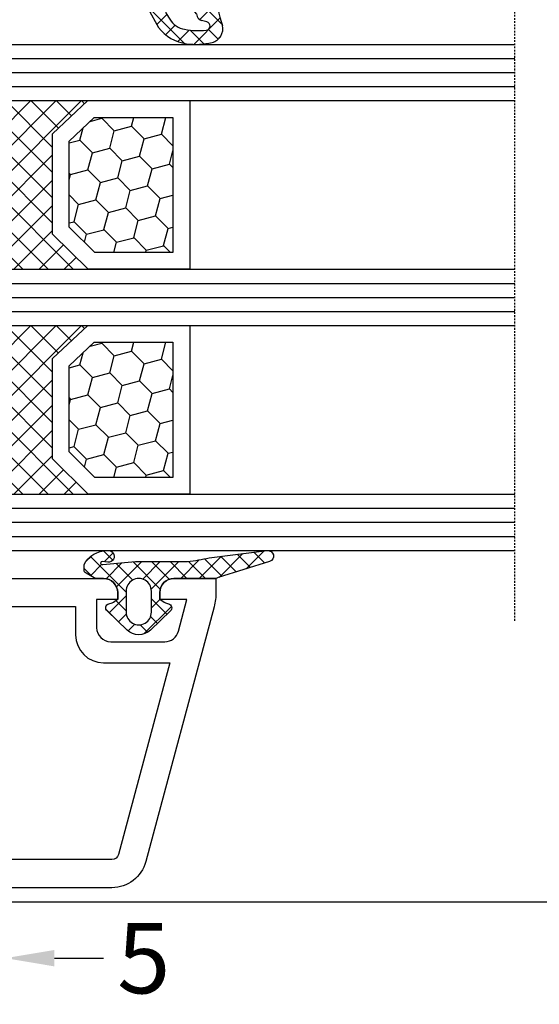
# Model space of a CAD drawing. Units: millimetres. Extents: x -5563 to -4202, y 8866 to 9941.
# Drawn here: x -4653 to -4616, y 9006 to 9076 of the extents above; entities that cross this region are included whole.
import ezdxf

# ---------------------------------------------------------------- set-up
doc = ezdxf.new("R2010")
doc.units = ezdxf.units.MM
doc.linetypes.add('AUSGEZOGEN', pattern=[0])
doc.linetypes.add('VERDECKT2', pattern=[0.1875, 0.125, -0.0625])
for name, color, linetype in [('Bemaßung', 1, 'Continuous'), ('Dichtungen', 6, 'AUSGEZOGEN'), ('Glas', 4, 'Continuous')]:
    doc.layers.add(name, color=color, linetype=linetype)
doc.styles.add('arialn', font='ARIALN.TTF')
doc.dimstyles.new('Bemaßung klein', dxfattribs={"dimtxt": 5, "dimasz": 3.5, "dimexe": 1.5, "dimexo": 0, "dimgap": 1.5, "dimtad": 0, "dimtih": 1, "dimtoh": 1, "dimdsep": 46, "dimtxsty": 'arialn', "dimcen": 0, "dimclrd": 256, "dimclre": 256, "dimclrt": 256, "dimadec": 0, "dimazin": 0, "dimtfac": 1, "dimtmove": 0, "dimatfit": 3, "dimfxl": 1, "dimtolj": 1, "dimarcsym": 0})

# ---------------------------------------------------------------- blocks, each defined once
blk = doc.blocks.new('*D258')
at = {"layer": 'Bemaßung', "lineweight": -2, "transparency": 16777216}
for p, q in [((-4646.069949795882, 9103.06443383399), (-4600.429357273728, 9103.06443383399)), ((-4601.929357273728, 9099.56443383399), (-4601.929357273728, 9062.117298772599)), ((-4601.929357273728, 9016.56443383399), (-4601.929357273728, 9054.011568895381)), ((-4659.594494844398, 9013.06443383399), (-4600.429357273728, 9013.06443383399))]:
    blk.add_line(p, q, dxfattribs=at)
at = {"layer": 'Bemaßung', "transparency": 16777216}
for points in [[(-4602.512690607061, 9099.56443383399), (-4601.346023940395, 9099.56443383399), (-4601.929357273728, 9103.06443383399)], [(-4602.512690607061, 9016.56443383399), (-4601.346023940395, 9016.56443383399), (-4601.929357273728, 9013.06443383399)]]:
    blk.add_solid(points, dxfattribs=at)
at = {"layer": 'Defpoints', "color": 0, "transparency": 16777216}
for p in [(-4646.069949795882, 9103.06443383399), (-4659.594494844398, 9013.06443383399), (-4601.929357273728, 9013.06443383399)]:
    blk.add_point(p, dxfattribs=at)
at = {"layer": 'Bemaßung', "transparency": 16777216, "insert": (-4601.929357273729, 9058.064433833988), "char_height": 5, "attachment_point": 5, "style": 'arialn'}
blk.add_mtext('\\A1;90', dxfattribs=at)
blk = doc.blocks.new('*D259')
at = {"layer": 'Bemaßung', "lineweight": -2, "transparency": 16777216}
for p, q in [((-4682.340907173842, 9118.768014218174), (-4579.269306801504, 9118.768014218174)), ((-4580.769306801504, 9115.268014218174), (-4580.769306801504, 9069.969088964692)), ((-4580.769306801504, 9016.564433833992), (-4580.769306801504, 9061.863359087474)), ((-4659.594494844397, 9013.064433833992), (-4579.269306801504, 9013.064433833992))]:
    blk.add_line(p, q, dxfattribs=at)
at = {"layer": 'Bemaßung', "transparency": 16777216}
for points in [[(-4581.352640134837, 9115.268014218174), (-4580.185973468171, 9115.268014218174), (-4580.769306801504, 9118.768014218174)], [(-4581.352640134837, 9016.564433833992), (-4580.185973468171, 9016.564433833992), (-4580.769306801504, 9013.064433833992)]]:
    blk.add_solid(points, dxfattribs=at)
at = {"layer": 'Defpoints', "color": 0, "transparency": 16777216}
for p in [(-4682.340907173842, 9118.768014218174), (-4659.594494844397, 9013.064433833992), (-4580.769306801504, 9013.064433833992)]:
    blk.add_point(p, dxfattribs=at)
at = {"layer": 'Bemaßung', "transparency": 16777216, "insert": (-4580.769306801505, 9065.916224026081), "char_height": 5, "attachment_point": 5, "style": 'arialn'}
blk.add_mtext('\\A1;106', dxfattribs=at)
blk = doc.blocks.new('*D264')
at = {"layer": 'Bemaßung', "lineweight": -2, "transparency": 16777216}
for p, q in [((-4653.594494844401, 9036.424433833994), (-4653.594494844401, 9007.548863922602)), ((-4658.594494844397, 9014.064433833992), (-4658.594494844397, 9007.548863922602)), ((-4662.094494844397, 9009.048863922602), (-4665.594494844397, 9009.048863922602)), ((-4658.594494844397, 9009.048863922602), (-4653.594494844401, 9009.048863922602)), ((-4650.094494844401, 9009.048863922602), (-4646.594494844401, 9009.048863922602))]:
    blk.add_line(p, q, dxfattribs=at)
at = {"layer": 'Bemaßung', "transparency": 16777216}
for points in [[(-4662.094494844397, 9009.632197255936), (-4662.094494844397, 9008.465530589268), (-4658.594494844397, 9009.048863922602)], [(-4650.094494844401, 9009.632197255936), (-4650.094494844401, 9008.465530589268), (-4653.594494844401, 9009.048863922602)]]:
    blk.add_solid(points, dxfattribs=at)
at = {"layer": 'Defpoints', "color": 0, "transparency": 16777216}
for p in [(-4653.594494844401, 9036.424433833994), (-4658.594494844397, 9014.064433833992), (-4653.594494844401, 9009.048863922602)]:
    blk.add_point(p, dxfattribs=at)
at = {"layer": 'Bemaßung', "transparency": 16777216, "insert": (-4643.735354325983, 9009.048863922602), "char_height": 5, "attachment_point": 5, "style": 'arialn'}
blk.add_mtext('\\A1;5', dxfattribs=at)
blk = doc.blocks.new('A$C29E82539')
at = {"layer": 'Dichtungen'}
h = blk.add_hatch(dxfattribs=at)
h.set_pattern_fill('ANSI37', color=6, scale=0.3)
h.set_pattern_definition([(45, (3.25003196509806, 4.793427479231468), (-0.6735192090801864, 0.6735192090801865), []), (135, (3.25003196509806, 4.793427479231468), (-0.6735192090801865, -0.6735192090801864), [])])
h.paths.add_polyline_path([(3.983192661912174, 4.259890349147909), (5.293324651064495, 5.006608517811789, 0.2002866753109449), (6.456490148105191, 7.003253193192771, 0.0916304274949768), (6.364550912456487, 8.818146313656358, 0.4163906936815573), (5.15319838752611, 9.558009644160297, -0.05352693390641443), (2.75956342682256, 9.043105744564517, 0.3762911248472103), (2.499467540350452, 8.745105774810808), (2.499461648263953, 6.230360258975691, -0.4235539776054565), (1.499966734166264, 5.198581072501796), (0.9999908261725066, 5.198581072501838), (0.9999908261725068, 5.728634439661619, 1), (-9.173827493214048e-06, 5.728634439661619), (-9.173827493214048e-06, 4.378048037656468, -0.9995240896549589), (2.083513209072407e-05, 2.778048219225921), (-8.564856887716132e-06, 1.118459458233917, 1), (0.9999914349862031, 1.118441743008335), (1.000007025771993, 1.998520078032016), (1.499888374745807, 1.998550571739515, -0.4146677234951578), (2.499996665251195, 0.999991602478985), (2.499996665251271, 0.03687409296799382), (2.536879155739371, -8.39752101500224e-06), (2.799996665251457, -8.39752209458311e-06, 0.4142135623730945), (3.499996665251444, 0.699991602477894), (3.499996665251274, 2.104472519164119), (3.499996665252183, 3.403761297209584, -0.2627337764963503)])
h.paths.add_polyline_path([(4.000075215428296, 5.723753789845432), (4.000075215427418, 7.228173437759324, -0.3193238620671619), (4.335955865429385, 7.700470842958039, 0.01171885168069459), (4.511553892087571, 7.766140766223316, 0.213235096116336), (4.795320994761796, 8.059190052891768), (4.896128900282436, 8.44869361055519, -0.833468935781193), (5.484777038174423, 8.406181617519891, -0.07245030874902798), (5.42999561650648, 6.86727878357144, -0.2276371061485217), (4.712431295428365, 5.813586904530897), (4.307702173165226, 5.555182030739164, -0.5923219238389604)], flags=16)
for p, q in [((2.499461499334757, 6.166797202373345), (2.499467540350452, 8.745105774496551)), ((4.896128900280928, 8.448693610553164), (4.795320855428145, 8.059189514531681)), ((4.000075215428296, 7.228173437759324), (4.000075215428296, 5.723753789845432)), ((-9.173827493214048e-06, 4.37804803765539), (-9.173827493214048e-06, 5.728634439661619)), ((0.9999908261725068, 5.728634439661619), (0.9999908261725068, 5.198581072501838)), ((4.307702173166035, 5.555182030739161), (4.71243129542836, 5.813586904530894)), ((0.9999908261725068, 5.198581072501838), (1.499966734166264, 5.198581072501838)), ((3.983192661942667, 4.259890349165289), (5.293324651063813, 5.006608517811401)), ((3.499996665251274, 2.104472519164119), (3.499996665252183, 3.403811898520871)), ((-8.564857125747949e-06, 1.118459458233701), (2.083513209072407e-05, 2.778048219224729)), ((3.499996665251274, 2.104472519164119), (3.499996665251274, 0.699991602477894)), ((1.000007025771993, 1.998520078032016), (0.9999914349855317, 1.118441743008589)), ((1.499888375204137, 1.998550571739543), (1.000007025771993, 1.998520078032016)), ((2.499996665251274, -8.397521014558151e-06), (2.499996665251274, 0.9999916024789854)), ((2.499996665251274, 0.0368740929679916), (2.536879155739371, -8.397521014558151e-06)), ((2.799996665251456, -8.397521014558151e-06), (2.499996665251274, -8.397521014558151e-06))]:
    blk.add_line(p, q, dxfattribs=at)
for centre, radius, start, end in [((1.5583889330901, 20.44810858523851), 11.46808222677948, 276.095392553442, 288.2679987816535), ((5.391680485672623, 8.586883731608395), 0.9999796243754708, 13.36960250208697, 103.7972565641805), ((2.799466781912997, 8.745771403708204), 0.2999999799998848, 94.46398512974307, 180.1271259282208), ((5.186559552681501, 8.373526888221022), 0.299999999999015, 6.248975352656892, 165.4895994913919), ((1.500429304112004, 7.661963324149838), 4.999643799910944, 352.4325154102748, 13.37043822952689), ((3.023001065437711, 11.47885008452795), 3.999999999993449, 289.1619065689893, 291.8475646998991), ((4.325484196848265, 8.230230907332952), 0.5000015905590802, 291.8476913935903, 339.9962532448727), ((0.1750587337428442, 7.824768983053218), 5.341455712063262, 349.6735489383389, 6.248975352973367), ((4.500075215429206, 7.228173437759324), 0.5000000000017876, 109.1619065691712, 180), ((3.973972541416515, 7.087654064571325), 1.472606009654387, 300.0968982528835, 351.393364100739), ((3.482649195429076, 7.39856500453061), 3.000000239999453, 307.1251792900354, 352.4336242699956), ((0.4999908261725068, 5.728634439661619), 0.5, 0, 180), ((1.499966734166264, 6.198581072501838), 1.000000000000043, 270, 358.1786116317637), ((4.200075215428114, 5.723753789845432), 0.1999999999998181, 180, 302.5567558760355), ((-0.0003749882198462728, 3.578048121298707), 0.799999999995371, 270.0283487605561, 89.97380047315433), ((4.499996664932041, 3.403786603996195), 1.000000000000075, 121.118113465239, 180), ((1.501436495922462, 0.9999916024789854), 0.9985601693287331, 0, 90.08882871717354), ((0.4999914350646577, 1.118450600621145), 0.5000000000000027, 179.9989849923679, 359.9989849923679), ((2.799996665251456, 0.699991602477894), 0.6999999999999884, 270, 0)]:
    blk.add_arc(centre, radius, start, end, dxfattribs=at)
blk = doc.blocks.new('080086')
at = {"layer": 'Dichtungen', "color": 0}
blk.add_blockref('A$C29E82539', (-2.499990826171597, -9.098581072501474), dxfattribs=at)
blk = doc.blocks.new('Glas 4-12-4-12-4')
at = {"linetype": 'VERDECKT2'}
h = blk.add_hatch(dxfattribs=at)
h.set_pattern_fill('HONEY', color=1, scale=0.4, angle=45, style=0)
h.set_pattern_definition([(45, (0, 0), (0.5693256106587867, 2.12475122566196), [1.27, -2.54]), (165, (0, 0), (-2.124751343474773, -0.5693251709753814), [1.27, -2.54]), (105, (0, 0), (-1.555425732815986, 1.555426054686578), [-2.54, 1.27])])
h.paths.add_polyline_path([(14.19110001199806, 12.93504535975444), (14.19110001199806, 7.335076786581344), (15.87363518529087, 5.542079388111232), (21.99783468446276, 5.542079388111234), (23.80890001199804, 7.381980162194863), (23.80890001199805, 12.93504535975444)])
h = blk.add_hatch(dxfattribs=at)
h.set_pattern_fill('HONEY', color=1, scale=0.4, angle=45, style=0)
h.set_pattern_definition([(45, (15.99999999999909, 0), (0.5693256106587867, 2.12475122566196), [1.27, -2.54]), (165, (15.99999999999909, 0), (-2.124751343474773, -0.5693251709753814), [1.27, -2.54]), (105, (15.99999999999909, 0), (-1.555425732815986, 1.555426054686578), [-2.54, 1.27])])
h.paths.add_polyline_path([(30.19110001199715, 12.93504535975444), (30.19110001199715, 7.335076786581344), (31.87363518528996, 5.542079388111231), (37.99783468446185, 5.542079388111233), (39.80890001199714, 7.381980162194857), (39.80890001199714, 12.93504535975444)])
h = blk.add_hatch(dxfattribs=at)
h.set_pattern_fill('ANSI37', color=1, scale=0.4, style=0)
h.set_pattern_definition([(45, (0, 0), (-0.8980256121069152, 0.8980256121069154), []), (135, (0, 0), (-0.8980256121069154, -0.8980256121069152), [])])
h.paths.add_polyline_path([(15.35794831071376, 4.350979388111229), (13.00000001199806, 6.863732305513621), (13.00000001199806, -1.138869265560061e-08), (25.00000001199714, -1.138869265560061e-08), (25.00000001199714, 6.894111998619335), (22.4967240967444, 4.350979388111227)])
h = blk.add_hatch(dxfattribs=at)
h.set_pattern_fill('ANSI37', color=1, scale=0.4, style=0)
h.set_pattern_definition([(45, (15.99999999999909, 0), (-0.8980256121069152, 0.8980256121069154), []), (135, (15.99999999999909, 0), (-0.8980256121069154, -0.8980256121069152), [])])
h.paths.add_polyline_path([(41.00000001199624, 6.894111998619336), (38.49672409674349, 4.350979388111227), (31.35794831071285, 4.350979388111228), (29.00000001199714, 6.863732305513621), (29.00000001199714, -1.138869265560061e-08), (41.00000001199624, -1.138869265560061e-08)])
at = {"color": 1}
for p, q in [((13.00000001199805, 6.863732305513621), (13.00000001199805, 14.12614535975445)), ((13.00000001199805, 14.12614535975445), (25.00000001199714, 14.12614535975445)), ((25.00000001199805, 14.09576566664873), (25.00000001199805, 6.863732305513622)), ((29.00000001199714, 6.863732305513621), (29.00000001199714, 14.12614535975445)), ((29.00000001199714, 14.12614535975445), (41.00000001199624, 14.12614535975445)), ((41.00000001199714, 14.09576566664873), (41.00000001199714, 6.863732305513622)), ((14.19110001199806, 12.93504535975444), (23.80890001199805, 12.93504535975444)), ((14.19110001199806, 7.335076786581343), (14.19110001199806, 12.93504535975444)), ((23.80890001199805, 12.93504535975444), (23.80890001199804, 7.381980162194862)), ((30.19110001199715, 12.93504535975444), (39.80890001199714, 12.93504535975444)), ((30.19110001199715, 7.335076786581343), (30.19110001199715, 12.93504535975444)), ((39.80890001199714, 12.93504535975444), (39.80890001199714, 7.381980162194862)), ((15.87363518529087, 5.542079388111232), (14.19110001199806, 7.335076786581343)), ((23.80890001199804, 7.381980162194862), (21.99783468446276, 5.542079388111233)), ((31.87363518528996, 5.542079388111232), (30.19110001199715, 7.335076786581343)), ((39.80890001199714, 7.381980162194862), (37.99783468446185, 5.542079388111233)), ((15.35794831071376, 4.350979388111228), (13.00000001199805, 6.863732305513621)), ((25.00000001199714, 6.894111998619337), (22.4967240967444, 4.350979388111227)), ((31.35794831071285, 4.350979388111228), (29.00000001199714, 6.863732305513621)), ((41.00000001199624, 6.894111998619337), (38.49672409674349, 4.350979388111227)), ((21.99783468446276, 5.542079388111233), (15.87363518529087, 5.542079388111232)), ((37.99783468446185, 5.542079388111233), (31.87363518528996, 5.542079388111232)), ((22.4967240967444, 4.350979388111227), (15.35794831071376, 4.350979388111228)), ((38.49672409674349, 4.350979388111227), (31.35794831071285, 4.350979388111228)), ((13.00000001199805, -1.138869265560061e-08), (25.00000001199714, -1.138869265560061e-08)), ((29.00000001199714, -1.138869265560061e-08), (41.00000001199624, -1.138869265560061e-08))]:
    blk.add_line(p, q, dxfattribs=at)
at = {"layer": 'Glas', "linetype": 'VERDECKT2'}
blk.add_line((50.00000001199624, 37.28174616792057), (4.000000011998054, 37.28174616792057), dxfattribs=at)
at = {"layer": 'Glas'}
for p, q in [((9.000000011998054, -1.138869265560061e-08), (9.000000011998054, 37.28174616792057)), ((10.00000001199805, -1.138869265560061e-08), (10.00000001199805, 37.28174616792057)), ((11.00000001199805, -1.138869265560061e-08), (11.00000001199805, 37.28174616792057)), ((12.00000001199805, -1.138869265560061e-08), (12.00000001199805, 37.28174616792057)), ((13.00000001199805, -1.138869265560061e-08), (13.00000001199805, 37.28174616792057)), ((25.00000001199714, -1.138869265560061e-08), (25.00000001199714, 37.28174616792057)), ((26.00000001199714, -1.138869265560061e-08), (26.00000001199714, 37.28174616792057)), ((27.00000001199714, -1.138869265560061e-08), (27.00000001199714, 37.28174616792057)), ((28.00000001199714, -1.138869265560061e-08), (28.00000001199714, 37.28174616792057)), ((29.00000001199714, -1.138869265560061e-08), (29.00000001199714, 37.28174616792057)), ((41.00000001199624, -1.138869265560061e-08), (41.00000001199624, 37.28174616792057)), ((42.00000001199624, -1.138869265560061e-08), (42.00000001199624, 37.28174616792057)), ((43.00000001199624, -1.138869265560061e-08), (43.00000001199624, 37.28174616792057)), ((44.00000001199624, -1.138869265560061e-08), (44.00000001199624, 37.28174616792057)), ((45.00000001199624, -1.138869265560061e-08), (45.00000001199624, 37.28174616792057)), ((9.000000011998054, -1.138869265560061e-08), (13.00000001199805, -1.138869265560061e-08)), ((25.00000001199714, -1.138869265560061e-08), (29.00000001199714, -1.138869265560061e-08)), ((41.00000001199624, -1.138869265560061e-08), (45.00000001199624, -1.138869265560061e-08))]:
    blk.add_line(p, q, dxfattribs=at)
blk = doc.blocks.new('120136')
for points in [[(-7.403460238670959, 1.999999999999716, -0.414213562373095), (-7.703460238671141, 2.299999999999727), (-7.703460238671141, 2.499999999999545), (-17.50346023867132, 2.5, -0.414213562373095), (-18.50346023867132, 3.5), (-18.50346023867132, 14.00000000000006, -0.4142135623730868), (-17.50346023867132, 15), (-17.00346023867132, 15), (-17.00346023867132, 13.5), (-15.00346023867132, 13.5, 0.414213562373095), (-14.00346023867132, 14.5), (-14.00346023867132, 18.35731922778683, 0.3393649165275758), (-14.74433167258394, 19.32316206502128), (-17.00346023867132, 19.9292697290939), (-17.00346023867132, 18), (-17.50346023867132, 18, -0.414213562373095), (-18.50346023867132, 19), (-18.50346023867132, 22), (-17.53072225815595, 22, -0.06562392076712643), (-16.49420799380641, 21.86337134893893), (1.644361176548045, 16.99692596177056, -0.3393649165276042), (3.496539761328677, 14.58231886868407), (3.496539761328677, 2), (2.796539761328859, 2), (0.9305143575447801, 2.499999999999545), (-0.0182602946570114, 2.499999999999545, 0.4931454260313256), (-0.5012232078015586, 1.870590477448275), (0, 0), (-2.811912083590869, -4.499999999999545), (-4.803460238670596, -4.499999999999545, -0.9999999999999999), (-4.803460238670596, -2.699999999999477), (-3.809668376205991, -2.699999999999363), (-2.171649843773594, -0.07862238333882487, 0.2080002991315367), (-2.053772113640662, 0.710115925996945), (-2.334771267505857, 1.758819045102427, 0.3394542588633653), (-3.300697093794952, 2.499999999999545), (-6.503460238671323, 2.499999999999545), (-6.503460238671323, 2.299999999999727, -0.414213562373095), (-6.803460238670596, 1.999999999999716)], [(-12.50346023867132, 18.72195265592291), (1.126104044372369, 15.06524028730138, -0.3393649165276071), (1.496539761328677, 14.58231886868407), (1.496539761328677, 4.5), (-16.50346023867132, 4.5), (-16.50346023867132, 12), (-14.50346023867132, 12, 0.4142135623730992), (-12.50346023867132, 14.00000000000006)]]:
    blk.add_lwpolyline(points, format="xyb", close=True)
blk = doc.blocks.new('120636g')
at = {"layer": 'Dichtungen'}
h = blk.add_hatch(dxfattribs=at)
h.set_pattern_fill('ANSI37', color=6, scale=7.5, style=0)
h.set_pattern_definition([(45, (-574.8711626432748, -620.9830532418143), (-0.6629126073623882, 0.6629126073623883), []), (135, (-574.8711626432748, -620.9830532418143), (-0.6629126073623883, -0.6629126073623882), [])])
edge = h.paths.add_edge_path()
edge.add_line((-16.19522503867108, 18.75685890000011), (-14.83435093867092, 17.32743460000029))
edge.add_arc((-15.70348370657643, 16.50000770000032), 1.200011267901538, -43.59180370215421, 43.59180370213829, ccw=False)
edge.add_line((-14.83435093867115, 15.67258080000011), (-16.19522503867108, 14.24315650000005))
edge.add_arc((-16.4125033062361, 14.45000491111296), 0.2999935178232858, 195.0001137512348, 316.4086978459811, ccw=False)
edge.add_line((-16.70227463867104, 14.37236030000008), (-16.76374843867109, 14.60177620000013))
edge.add_arc((-13.83889701752333, 16.63365719222031), 3.56136156579695, 207.3043505901209, 214.7875329624643, ccw=False)
edge.add_line((-17.00346023867132, 15), (-17.50346023867132, 15))
edge.add_arc((-17.50346023867087, 13.99999999999977), 1.000000000000227, 90.00000000002606, 179.999999999987)
edge.add_line((-18.5034602386711, 14), (-18.5034602386711, 13.48038870000005))
edge.add_arc((-18.80357794230677, 13.48043459574666), 0.3001177071450003, 330.00335476470156, 359.9912379958727, ccw=False)
edge.add_line((-18.54365959803977, 13.33039096057519), (-18.87783463867106, 12.75155260000008))
edge.add_arc((-19.13766139911515, 12.90157312058965), 0.3000268355344833, 271.67140767323326, 329.9984337312697, ccw=False)
edge.add_line((-19.12891038744795, 12.60167393446932), (-19.50346403867115, 12.60167320000005))
edge.add_arc((-18.55317978809284, 14.29902548758763), 1.945262179007239, 181.1499096680313, 240.7571622679588, ccw=False)
edge.add_arc((-20.07853122346473, 14.33010223414306), 0.4253378543821486, -4.659466706497824, 189.488251430547, ccw=False)
edge.add_line((-19.65459906647698, 14.2955505823428), (-19.71075447401176, 13.89333894316303))
edge.add_arc((-19.59843870279576, 13.89619146745929), 0.1123519886726854, 181.4548489001843, 388.7688989436136)
edge.add_line((-19.49995453867109, 13.95026400000006), (-19.7034686386711, 16.27667620000011))
edge.add_line((-19.7034686386711, 16.27667620000011), (-19.7034686386711, 19.97534950000011))
edge.add_arc((-34.41485924048524, 18.19544614941052), 14.81867299647932, 6.898577752195835, 12.9658687922557)
edge.add_line((-19.97400467665557, 21.520320409124), (-20.48832185531285, 25.64959219307605))
edge.add_arc((-20.09127050383741, 25.69807731914463), 0.4000007289472823, 17.361472184008903, 186.9620899970711, ccw=False)
edge.add_line((-19.70949332852945, 25.81743715984589), (-18.56449384987161, 22.15522225393238))
edge.add_arc((-19.04212723152608, 21.87780575000035), 0.5523527531610143, -12.780994617360875, 30.148650932901717, ccw=False)
edge.add_line((-18.5034602386711, 21.7556115000001), (-18.50346023867132, 19.00000000000011))
edge.add_arc((-17.50346023867132, 19), 1, 179.9999999999935, 270)
edge.add_line((-17.50346023867132, 18), (-17.00346023867132, 18))
edge.add_arc((-13.83485581884404, 16.36398886591919), 3.566032304983418, 145.2182474548824, 152.6918269729591, ccw=False)
edge.add_line((-16.76374843867109, 18.39823920000003), (-16.70227463867093, 18.62765510000008))
edge.add_arc((-16.41250330621538, 18.55001048880615), 0.2999935178641661, 43.59130216795921, 164.9998862348312, ccw=False)
edge = h.paths.add_edge_path(flags=16)
edge.add_arc((-17.60346678867836, 16.49999815000007), 0.8999919500360164, 89.99948751603493, 270.0005124839651)
edge.add_line((-17.60345873867107, 15.60000620000005), (-16.10346253867101, 15.60000620000005))
edge.add_arc((-16.10345448866383, 16.49999815000024), 0.8999919500361869, 269.9994875160422, 450.0005124839578)
edge.add_line((-16.10346253867101, 17.39999010000042), (-17.60345873867107, 17.39999010000008))
at = {"layer": 'Dichtungen', "color": 6}
for points in [[(-16.19522503867108, 18.75685890000011), (-14.83435093867092, 17.32743460000029, -0.399888497698231), (-14.83435093867115, 15.67258080000011), (-16.19522503867108, 14.24315650000005, -0.5855743656770479), (-16.70227463867104, 14.37236030000008), (-16.76374843867109, 14.60177620000013, -0.03266315120447103), (-17.00346023867132, 15), (-17.50346023867132, 15, 0.4142135623728952), (-18.5034602386711, 14), (-18.5034602386711, 13.48038870000005, -0.1315987122318708), (-18.54365959803977, 13.33039096057519), (-18.87783463867106, 12.75155260000008, -0.2601405045438829), (-19.12891038744795, 12.60167393446932), (-19.50346403867115, 12.60167320000005, -0.26611331285629), (-20.49805021101076, 14.25998726100067, -1.131763443281861), (-19.65459906647698, 14.2955505823428), (-19.71075447401176, 13.89333894316303, 1.272075403165951), (-19.49995453867109, 13.95026400000006), (-19.7034686386711, 16.27667620000011), (-19.7034686386711, 19.97534950000011, 0.02647973771903128), (-19.97400467665557, 21.520320409124), (-20.48832185531285, 25.64959219307605, -0.913130423707577), (-19.70949332852945, 25.81743715984589), (-18.56449384987161, 22.15522225393238, -0.1895379062843646), (-18.5034602386711, 21.7556115000001), (-18.50346023867132, 19.00000000000011, 0.4142135623731283), (-17.50346023867132, 18), (-17.00346023867132, 18, -0.03262120620300393), (-16.76374843867109, 18.39823920000003), (-16.70227463867093, 18.62765510000008, -0.5855743655137186)], [(-17.60345873867107, 17.39999010000008, 1.000008944572556), (-17.60345873867107, 15.60000620000005), (-16.10346253867101, 15.60000620000005, 1.00000894457243), (-16.10346253867101, 17.39999010000042)]]:
    blk.add_lwpolyline(points, format="xyb", close=True, dxfattribs=at)
blk.add_blockref('120136', (-1.77635683940025e-15, 0))

msp = doc.modelspace()

# ---------------------------------------------------------------- block references
at = {"rotation": 270}
for name, p in [('080086', (-4638.594494844397, 9078.064433833993)), ('120636g', (-4660.594494844397, 9017.56097359532))]:
    msp.add_blockref(name, p, dxfattribs=at)
at = {"layer": 'Glas', "linetype": 'VERDECKT2', "rotation": 270}
msp.add_blockref('Glas 4-12-4-12-4', (-4654.59444530748, 9083.061573123132), dxfattribs=at)

# ---------------------------------------------------------------- dimensions: what is measured, and where the dimension line sits
at = {"layer": 'Bemaßung'}
for base, p1, p2, override, picture, middle in [((-4580.769306801504, 9013.064433833992), (-4682.340907173842, 9118.768014218174), (-4659.594494844397, 9013.064433833992), {"dimdec": 0, "dimtmove": 1}, '*D259', (-4580.769306801505, 9065.916224026081)), ((-4601.929357273728, 9013.06443383399), (-4646.069949795882, 9103.06443383399), (-4659.594494844398, 9013.06443383399), {"dimtmove": 1}, '*D258', (-4601.929357273729, 9058.064433833988))]:
    dim = msp.add_linear_dim(base=base, p1=p1, p2=p2, angle=90, dimstyle='Bemaßung klein', override=override, dxfattribs=at)
    dim.commit()
    dim.dimension.update_dxf_attribs({"geometry": picture, "text_midpoint": middle})
dim = msp.add_linear_dim(base=(-4653.594494844401, 9009.048863922602), p1=(-4658.594494844397, 9014.064433833992), p2=(-4653.594494844401, 9036.424433833994), dimstyle='Bemaßung klein', dxfattribs=at)
dim.commit()
dim.dimension.update_dxf_attribs({"geometry": '*D264', "text_midpoint": (-4643.735354325983, 9009.048863922602)})

doc.saveas('drawing.dxf')
